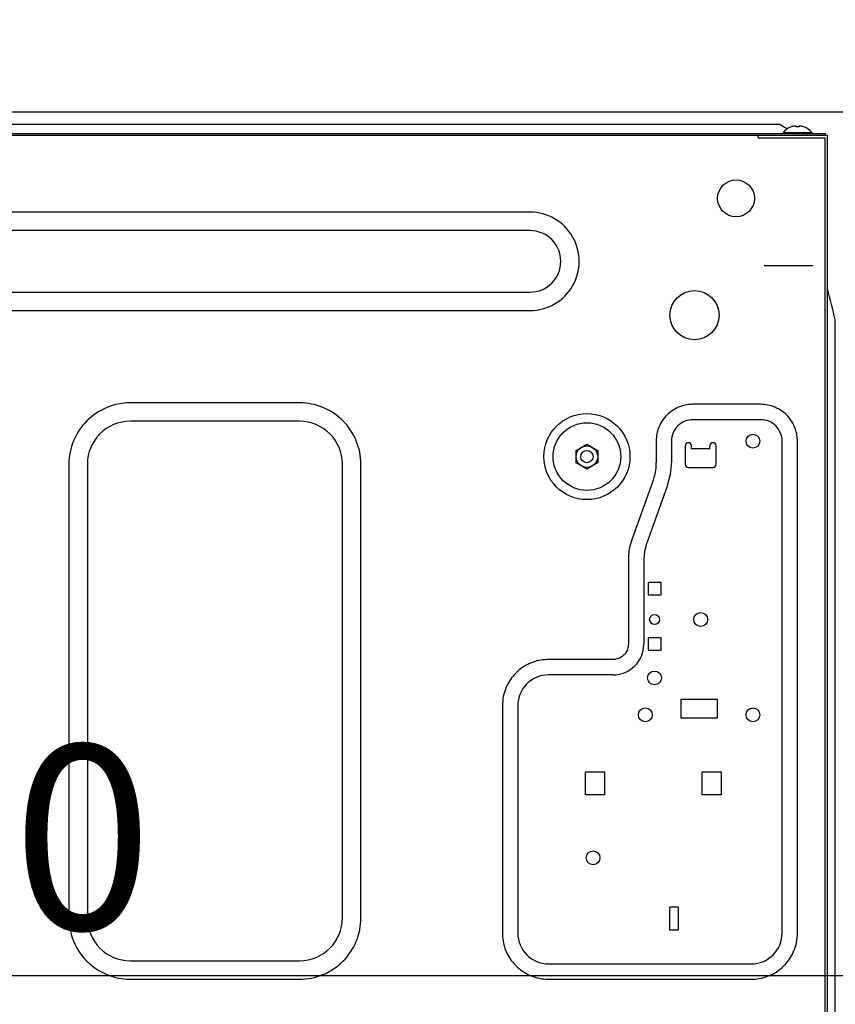
# Model space of a CAD drawing. Extents: x 28111 to 54233, y 210 to 8610.
# Drawn here: x 50654 to 50919, y 2625 to 2945 of the extents above; entities that cross this region are included whole.
import ezdxf

# ---------------------------------------------------------------- set-up
doc = ezdxf.new("R2010")
doc.units = 0
doc.header["$LTSCALE"] = 50
doc.header["$MEASUREMENT"] = 0
doc.linetypes.add('CENTER', pattern=[2, 1.25, -0.25, 0.25, -0.25])
doc.linetypes.add('HIDDEN', pattern=[0.375, 0.25, -0.125])
doc.layers.get('0').update_dxf_attribs({"linetype": 'CONTINUOUS'})
for name, color, linetype in [('121-キャビネット（中）', 253, 'HIDDEN'), ('126-甲板', 2, 'CONTINUOUS'), ('150-機器', 8, 'CONTINUOUS'), ('166-寸法B', 11, 'CONTINUOUS'), ('180-補助', 161, 'CONTINUOUS')]:
    doc.layers.add(name, color=color, linetype=linetype)
doc.styles.add('KH001', font='txt')
doc.dimstyles.new('KH1xx030', dxfattribs={"dimscale": 30, "dimtxt": 2, "dimasz": 0.6, "dimexe": 0.3, "dimexo": 1.2, "dimgap": 0.5, "dimtad": 3, "dimdec": 1, "dimdsep": 46, "dimlunit": 6, "dimtxsty": 'KH001', "dimblk": 'DOT', "dimcen": 1, "dimdle": 1, "dimclrd": 256, "dimclre": 256, "dimclrt": 256, "dimadec": 0, "dimazin": 0, "dimtfac": 1, "dimtdec": 1, "dimtix": 1, "dimtmove": 2, "dimatfit": 3, "dimldrblk": 'CLOSEDBLANK', "dimfxl": 1, "dimtolj": 1, "dimtzin": 0, "dimlwd": -1, "dimlwe": -1, "dimarcsym": 0})

# ---------------------------------------------------------------- blocks, each defined once
blk = doc.blocks.new('_Dot')
at = {"color": 0, "linetype": 'ByBlock', "lineweight": -2}
blk.add_line((-0.5, 0), (-1, 0), dxfattribs=at)
at = {"color": 0, "linetype": 'ByBlock', "const_width": 0.5}
blk.add_lwpolyline([(-0.25, 0, 1), (0.25, 0, 1)], format="xyb", close=True, dxfattribs=at)
blk = doc.blocks.new('*D162')
at = {"layer": '166-寸法B', "transparency": 16777216}
for p, q in [((50948.82, 2873.66), (50948.82, 2624.85)), ((50308.82, 2842.66), (50308.82, 2624.85)), ((50326.82, 2633.85), (50930.82, 2633.85))]:
    blk.add_line(p, q, dxfattribs=at)
at = {"layer": '166-寸法B', "transparency": 16777216, "xscale": 18, "yscale": 18, "zscale": 18, "rotation": 180}
blk.add_blockref('_Dot', (50308.82, 2633.85), dxfattribs=at)
at = {"layer": '166-寸法B', "transparency": 16777216, "xscale": 18, "yscale": 18, "zscale": 18}
blk.add_blockref('_Dot', (50948.82, 2633.85), dxfattribs=at)
at = {"layer": '166-寸法B', "transparency": 16777216, "insert": (50628.82, 2678.85), "char_height": 60, "attachment_point": 5, "style": 'KH001'}
blk.add_mtext('\\A1;640', dxfattribs=at)
blk = doc.blocks.new('_ClosedBlank')
at = {"color": 0, "linetype": 'ByBlock', "lineweight": -2}
for p, q in [((-1, 0.167), (0, 0)), ((-1, 0.167), (-1, -0.167)), ((0, 0), (-1, -0.167))]:
    blk.add_line(p, q, dxfattribs=at)

msp = doc.modelspace()

# ---------------------------------------------------------------- linework, layer by layer
at = {"layer": '121-キャビネット（中）', "linetype": 'Continuous', "ltscale": 2}
msp.add_line((50932.82, 2914.66), (50333.82, 2914.66), dxfattribs=at)
at = {"layer": '126-甲板'}
msp.add_lwpolyline([(50298.82, 2954.66), (50945.82, 2954.66), (50945.82, 2914.66), (50298.82, 2914.66)], close=True, dxfattribs=at)
at = {"layer": '150-機器', "color": 13, "linetype": 'Continuous'}
for p, q in [((50643.82, 2910.76), (50900.82, 2910.76)), ((50903.32, 2909.26), (50900.82, 2910.76)), ((50902.12, 2908.04), (50902.12, 2907.76)), ((50902.12, 2908.04), (50911.52, 2908.04)), ((50903.51, 2909.14), (50903.32, 2909.26)), ((50904.78, 2909.88), (50904.72, 2909.88)), ((50906.32, 2909.88), (50906.32, 2910.16)), ((50907.32, 2909.88), (50906.32, 2909.88)), ((50907.32, 2910.16), (50907.32, 2909.88)), ((50908.92, 2909.88), (50908.86, 2909.88)), ((50911.52, 2907.76), (50911.52, 2908.04)), ((50341.82, 2907.76), (50915.82, 2907.76)), ((50341.82, 2907.16), (50916.62, 2907.16)), ((50894.02, 2906.46), (50894.02, 2907.16)), ((50894.12, 2906.36), (50915.82, 2906.36)), ((50915.82, 2907.76), (50915.82, 2907.16)), ((50915.82, 2601.66), (50915.82, 2906.36)), ((50916.62, 2600.86), (50916.62, 2907.16)), ((50819.82, 2882.16), (50435.82, 2882.16)), ((50819.82, 2876.16), (50435.82, 2876.16)), ((50916.93, 2855.91), (50916.62, 2857.16)), ((50435.82, 2856.16), (50819.82, 2856.16)), ((50917.24, 2854.66), (50916.93, 2855.91)), ((50917.55, 2853.41), (50917.24, 2854.66)), ((50917.87, 2852.16), (50917.55, 2853.41)), ((50918.18, 2850.91), (50917.87, 2852.16)), ((50918.49, 2849.66), (50918.18, 2850.91)), ((50435.82, 2850.16), (50819.82, 2850.16)), ((50918.8, 2848.41), (50918.49, 2849.66)), ((50919.12, 2847.16), (50918.8, 2848.41)), ((50919.12, 2620.86), (50919.12, 2847.16)), ((50744.82, 2820.16), (50689.82, 2820.16)), ((50867.89, 2818.59), (50867.41, 2818.36)), ((50868.37, 2818.8), (50867.89, 2818.59)), ((50868.84, 2818.98), (50868.37, 2818.8)), ((50869.32, 2819.14), (50868.84, 2818.98)), ((50869.81, 2819.28), (50869.32, 2819.14)), ((50870.3, 2819.39), (50869.81, 2819.28)), ((50870.8, 2819.48), (50870.3, 2819.39)), ((50871.3, 2819.55), (50870.8, 2819.48)), ((50871.81, 2819.6), (50871.3, 2819.55)), ((50872.31, 2819.63), (50871.81, 2819.6)), ((50872.82, 2819.66), (50872.31, 2819.63)), ((50894.82, 2819.66), (50872.82, 2819.66)), ((50895.46, 2819.61), (50894.82, 2819.66)), ((50896.07, 2819.57), (50895.46, 2819.61)), ((50896.65, 2819.5), (50896.07, 2819.57)), ((50897.22, 2819.41), (50896.65, 2819.5)), ((50897.78, 2819.29), (50897.22, 2819.41)), ((50898.33, 2819.13), (50897.78, 2819.29)), ((50898.88, 2818.94), (50898.33, 2819.13)), ((50899.44, 2818.72), (50898.88, 2818.94)), ((50900.01, 2818.46), (50899.44, 2818.72)), ((50900.6, 2818.17), (50900.01, 2818.46)), ((50863.83, 2815.65), (50863.4, 2815.13)), ((50864.3, 2816.14), (50863.83, 2815.65)), ((50864.8, 2816.6), (50864.3, 2816.14)), ((50865.32, 2817.03), (50864.8, 2816.6)), ((50865.85, 2817.42), (50865.32, 2817.03)), ((50866.39, 2817.78), (50865.85, 2817.42)), ((50866.91, 2818.09), (50866.39, 2817.78)), ((50867.41, 2818.36), (50866.91, 2818.09)), ((50901.18, 2817.84), (50900.6, 2818.17)), ((50901.74, 2817.48), (50901.18, 2817.84)), ((50902.29, 2817.08), (50901.74, 2817.48)), ((50902.81, 2816.64), (50902.29, 2817.08)), ((50903.3, 2816.17), (50902.81, 2816.64)), ((50903.77, 2815.67), (50903.3, 2816.17)), ((50904.19, 2815.15), (50903.77, 2815.67)), ((50744.82, 2814.16), (50689.82, 2814.16)), ((50861.75, 2812.28), (50861.53, 2811.71)), ((50862.01, 2812.85), (50861.75, 2812.28)), ((50862.3, 2813.43), (50862.01, 2812.85)), ((50862.63, 2814.01), (50862.3, 2813.43)), ((50863, 2814.58), (50862.63, 2814.01)), ((50863.4, 2815.13), (50863, 2814.58)), ((50894.82, 2814.66), (50872.82, 2814.66)), ((50904.58, 2814.62), (50904.19, 2815.15)), ((50904.94, 2814.09), (50904.58, 2814.62)), ((50905.25, 2813.57), (50904.94, 2814.09)), ((50905.52, 2813.07), (50905.25, 2813.57)), ((50905.76, 2812.58), (50905.52, 2813.07)), ((50905.96, 2812.11), (50905.76, 2812.58)), ((50906.14, 2811.63), (50905.96, 2812.11)), ((50860.91, 2808.91), (50860.86, 2808.3)), ((50860.97, 2809.49), (50860.91, 2808.91)), ((50861.06, 2810.06), (50860.97, 2809.49)), ((50861.18, 2810.61), (50861.06, 2810.06)), ((50861.34, 2811.16), (50861.18, 2810.61)), ((50861.53, 2811.71), (50861.34, 2811.16)), ((50906.3, 2811.15), (50906.14, 2811.63)), ((50906.44, 2810.66), (50906.3, 2811.15)), ((50906.56, 2810.17), (50906.44, 2810.66)), ((50906.65, 2809.67), (50906.56, 2810.17)), ((50906.71, 2809.17), (50906.65, 2809.67)), ((50906.76, 2808.67), (50906.71, 2809.17)), ((50834.82, 2804.68), (50836.57, 2805.69)), ((50836.57, 2805.69), (50836.64, 2805.73)), ((50836.64, 2805.73), (50836.79, 2805.81)), ((50836.79, 2805.81), (50836.98, 2805.92)), ((50836.98, 2805.92), (50837.2, 2806.05)), ((50837.2, 2806.05), (50837.42, 2806.18)), ((50837.42, 2806.18), (50837.66, 2806.32)), ((50837.66, 2806.32), (50837.96, 2806.49)), ((50837.96, 2806.49), (50838.32, 2806.7)), ((50838.32, 2806.7), (50840.07, 2805.69)), ((50840.07, 2805.69), (50840.14, 2805.64)), ((50840.14, 2805.64), (50840.29, 2805.56)), ((50840.29, 2805.56), (50840.48, 2805.45)), ((50860.86, 2808.3), (50860.82, 2807.66)), ((50860.82, 2807.66), (50860.82, 2801.15)), ((50865.82, 2807.66), (50865.82, 2801.15)), ((50870.32, 2806.16), (50870.32, 2800.15)), ((50872.32, 2805.16), (50872.32, 2806.16)), ((50878.32, 2805.16), (50878.32, 2806.16)), ((50880.32, 2800.15), (50880.32, 2806.16)), ((50901.82, 2647.66), (50901.82, 2807.66)), ((50906.79, 2808.16), (50906.76, 2808.67)), ((50906.82, 2807.66), (50906.79, 2808.16)), ((50906.82, 2647.66), (50906.82, 2807.66)), ((50834.82, 2804.52), (50834.82, 2804.68)), ((50834.82, 2804.32), (50834.82, 2804.52)), ((50834.82, 2804.09), (50834.82, 2804.32)), ((50834.82, 2803.84), (50834.82, 2804.09)), ((50834.82, 2803.59), (50834.82, 2803.84)), ((50834.82, 2803.31), (50834.82, 2803.59)), ((50834.82, 2803.01), (50834.82, 2803.31)), ((50834.82, 2802.65), (50834.82, 2803.01)), ((50834.82, 2802.49), (50834.82, 2802.65)), ((50834.82, 2802.28), (50834.82, 2802.49)), ((50840.48, 2805.45), (50840.7, 2805.32)), ((50840.7, 2805.32), (50840.92, 2805.19)), ((50840.92, 2805.19), (50841.16, 2805.05)), ((50841.16, 2805.05), (50841.46, 2804.88)), ((50841.46, 2804.88), (50841.82, 2804.68)), ((50841.82, 2804.68), (50841.82, 2804.52)), ((50841.82, 2804.52), (50841.82, 2804.32)), ((50841.82, 2804.32), (50841.82, 2804.09)), ((50841.82, 2804.09), (50841.82, 2803.84)), ((50841.82, 2803.84), (50841.82, 2803.59)), ((50841.82, 2803.59), (50841.82, 2803.31)), ((50841.82, 2803.31), (50841.82, 2803.01)), ((50841.82, 2803.01), (50841.82, 2802.65)), ((50841.82, 2802.65), (50841.82, 2802.49)), ((50841.82, 2802.49), (50841.82, 2802.28)), ((50878.32, 2805.16), (50872.32, 2805.16)), ((50669.82, 2800.15), (50669.82, 2652.66)), ((50675.82, 2800.15), (50675.82, 2652.66)), ((50758.82, 2652.66), (50758.82, 2800.15)), ((50764.82, 2652.66), (50764.82, 2800.15)), ((50834.82, 2802.04), (50834.82, 2802.28)), ((50834.82, 2801.79), (50834.82, 2802.04)), ((50834.82, 2801.54), (50834.82, 2801.79)), ((50834.82, 2801.27), (50834.82, 2801.54)), ((50834.82, 2800.97), (50834.82, 2801.27)), ((50834.82, 2800.63), (50834.82, 2800.97)), ((50835.18, 2800.43), (50834.82, 2800.63)), ((50835.47, 2800.26), (50835.18, 2800.43)), ((50835.72, 2800.12), (50835.47, 2800.26)), ((50835.94, 2799.99), (50835.72, 2800.12)), ((50836.15, 2799.86), (50835.94, 2799.99)), ((50836.35, 2799.75), (50836.15, 2799.86)), ((50836.49, 2799.67), (50836.35, 2799.75)), ((50836.57, 2799.62), (50836.49, 2799.67)), ((50838.32, 2798.61), (50836.57, 2799.62)), ((50839.44, 2799.26), (50839.22, 2799.13)), ((50839.65, 2799.39), (50839.44, 2799.26)), ((50839.85, 2799.5), (50839.65, 2799.39)), ((50839.99, 2799.58), (50839.85, 2799.5)), ((50840.07, 2799.62), (50839.99, 2799.58)), ((50841.82, 2800.63), (50840.07, 2799.62)), ((50841.82, 2802.28), (50841.82, 2802.04)), ((50841.82, 2802.04), (50841.82, 2801.79)), ((50841.82, 2801.79), (50841.82, 2801.54)), ((50841.82, 2801.54), (50841.82, 2801.27)), ((50841.82, 2801.27), (50841.82, 2800.97)), ((50841.82, 2800.97), (50841.82, 2800.63)), ((50860.74, 2799.65), (50860.69, 2798.93)), ((50860.78, 2800.39), (50860.74, 2799.65)), ((50860.82, 2801.15), (50860.78, 2800.39)), ((50865.82, 2801.15), (50865.45, 2796.85)), ((50871.32, 2799.16), (50879.32, 2799.16)), ((50838.68, 2798.82), (50838.32, 2798.61)), ((50838.97, 2798.99), (50838.68, 2798.82)), ((50839.22, 2799.13), (50838.97, 2798.99)), ((50860.27, 2796.45), (50860.13, 2795.92)), ((50860.41, 2797.01), (50860.27, 2796.45)), ((50860.52, 2797.6), (50860.41, 2797.01)), ((50860.62, 2798.24), (50860.52, 2797.6)), ((50860.69, 2798.93), (50860.62, 2798.24)), ((50865.45, 2796.85), (50864.34, 2792.68)), ((50859.64, 2794.37), (50853, 2775.94)), ((50859.72, 2794.63), (50859.64, 2794.37)), ((50859.84, 2794.99), (50859.72, 2794.63)), ((50859.98, 2795.43), (50859.84, 2794.99)), ((50860.13, 2795.92), (50859.98, 2795.43)), ((50864.34, 2792.68), (50857.7, 2774.25)), ((50852.37, 2773.81), (50852.21, 2773.14)), ((50852.56, 2774.51), (50852.37, 2773.81)), ((50852.78, 2775.22), (50852.56, 2774.51)), ((50853, 2775.94), (50852.78, 2775.22)), ((50857.7, 2774.25), (50857.04, 2771.74)), ((50851.88, 2770.79), (50851.85, 2770.28)), ((50851.92, 2771.34), (50851.88, 2770.79)), ((50851.99, 2771.91), (50851.92, 2771.34)), ((50852.08, 2772.51), (50851.99, 2771.91)), ((50852.21, 2773.14), (50852.08, 2772.51)), ((50857.04, 2771.74), (50856.82, 2769.16)), ((50851.83, 2769.82), (50851.82, 2769.43)), ((50851.82, 2769.43), (50851.82, 2769.16)), ((50851.82, 2769.16), (50851.82, 2741.66)), ((50851.85, 2770.28), (50851.83, 2769.82)), ((50856.82, 2769.16), (50856.82, 2741.66)), ((50862.42, 2761.66), (50858.22, 2761.66)), ((50858.22, 2761.66), (50858.22, 2757.66)), ((50862.42, 2757.66), (50862.42, 2761.66)), ((50858.22, 2757.66), (50862.42, 2757.66)), ((50851.82, 2741.66), (50851.77, 2741.23)), ((50862.42, 2743.66), (50858.22, 2743.66)), ((50858.22, 2743.66), (50858.22, 2739.66)), ((50862.42, 2739.66), (50862.42, 2743.66)), ((50850.73, 2738.54), (50850.45, 2738.22)), ((50850.98, 2738.88), (50850.73, 2738.54)), ((50851.2, 2739.24), (50850.98, 2738.88)), ((50851.39, 2739.61), (50851.2, 2739.24)), ((50851.54, 2740), (50851.39, 2739.61)), ((50851.65, 2740.41), (50851.54, 2740)), ((50851.72, 2740.82), (50851.65, 2740.41)), ((50851.77, 2741.23), (50851.72, 2740.82)), ((50858.22, 2739.66), (50862.42, 2739.66)), ((50819.67, 2735.34), (50819.1, 2735.06)), ((50820.25, 2735.58), (50819.67, 2735.34)), ((50820.84, 2735.81), (50820.25, 2735.58)), ((50821.44, 2736.01), (50820.84, 2735.81)), ((50822.05, 2736.18), (50821.44, 2736.01)), ((50822.67, 2736.33), (50822.05, 2736.18)), ((50823.29, 2736.44), (50822.67, 2736.33)), ((50823.92, 2736.52), (50823.29, 2736.44)), ((50824.55, 2736.58), (50823.92, 2736.52)), ((50825.18, 2736.62), (50824.55, 2736.58)), ((50825.82, 2736.66), (50825.18, 2736.62)), ((50846.82, 2736.66), (50825.82, 2736.66)), ((50847.11, 2736.68), (50846.82, 2736.66)), ((50847.43, 2736.71), (50847.11, 2736.68)), ((50847.77, 2736.75), (50847.43, 2736.71)), ((50848.12, 2736.83), (50847.77, 2736.75)), ((50848.47, 2736.93), (50848.12, 2736.83)), ((50848.82, 2737.06), (50848.47, 2736.93)), ((50849.17, 2737.23), (50848.82, 2737.06)), ((50849.5, 2737.43), (50849.17, 2737.23)), ((50849.83, 2737.67), (50849.5, 2737.43)), ((50850.15, 2737.93), (50849.83, 2737.67)), ((50850.45, 2738.22), (50850.15, 2737.93)), ((50815.04, 2732.08), (50814.61, 2731.62)), ((50815.49, 2732.53), (50815.04, 2732.08)), ((50815.96, 2732.95), (50815.49, 2732.53)), ((50816.44, 2733.36), (50815.96, 2732.95)), ((50816.94, 2733.74), (50816.44, 2733.36)), ((50817.46, 2734.11), (50816.94, 2733.74)), ((50817.99, 2734.45), (50817.46, 2734.11)), ((50818.54, 2734.77), (50817.99, 2734.45)), ((50819.1, 2735.06), (50818.54, 2734.77)), ((50812.77, 2729.05), (50812.46, 2728.48)), ((50813.09, 2729.59), (50812.77, 2729.05)), ((50813.44, 2730.12), (50813.09, 2729.59)), ((50813.81, 2730.64), (50813.44, 2730.12)), ((50814.2, 2731.13), (50813.81, 2730.64)), ((50814.61, 2731.62), (50814.2, 2731.13)), ((50846.82, 2731.66), (50825.82, 2731.66)), ((50811.46, 2726.01), (50811.27, 2725.34)), ((50811.68, 2726.67), (50811.46, 2726.01)), ((50811.92, 2727.3), (50811.68, 2726.67)), ((50812.18, 2727.9), (50811.92, 2727.3)), ((50812.46, 2728.48), (50812.18, 2727.9)), ((50810.87, 2722.45), (50810.82, 2721.66)), ((50810.93, 2723.22), (50810.87, 2722.45)), ((50811.01, 2723.95), (50810.93, 2723.22)), ((50811.12, 2724.65), (50811.01, 2723.95)), ((50811.27, 2725.34), (50811.12, 2724.65)), ((50880.82, 2723.66), (50868.82, 2723.66)), ((50868.82, 2723.66), (50868.82, 2717.66)), ((50880.82, 2717.66), (50880.82, 2723.66)), ((50810.82, 2721.66), (50810.82, 2647.66)), ((50815.82, 2721.66), (50815.82, 2647.66)), ((50868.82, 2717.66), (50880.82, 2717.66)), ((50919.12, 2710.66), (50919.01, 2710.66)), ((50837.82, 2692.66), (50837.82, 2700.16)), ((50837.82, 2700.16), (50844.02, 2700.16)), ((50844.02, 2700.16), (50844.02, 2692.66)), ((50875.82, 2700.16), (50882.02, 2700.16)), ((50875.82, 2692.66), (50875.82, 2700.16)), ((50882.02, 2700.16), (50882.02, 2692.66)), ((50844.02, 2692.66), (50837.82, 2692.66)), ((50882.02, 2692.66), (50875.82, 2692.66)), ((50868.02, 2656.06), (50865.32, 2656.06)), ((50865.32, 2648.66), (50865.32, 2656.06)), ((50868.02, 2656.06), (50868.02, 2648.66)), ((50868.02, 2648.66), (50865.32, 2648.66)), ((50810.82, 2647.66), (50810.85, 2647.02)), ((50810.85, 2647.02), (50810.89, 2646.39)), ((50810.89, 2646.39), (50810.95, 2645.76)), ((50810.95, 2645.76), (50811.03, 2645.13)), ((50906.63, 2645.37), (50906.71, 2646.1)), ((50906.71, 2646.1), (50906.77, 2646.86)), ((50906.77, 2646.86), (50906.82, 2647.66)), ((50811.03, 2645.13), (50811.15, 2644.51)), ((50811.15, 2644.51), (50811.29, 2643.89)), ((50811.29, 2643.89), (50811.46, 2643.28)), ((50811.46, 2643.28), (50811.66, 2642.68)), ((50811.66, 2642.68), (50811.89, 2642.08)), ((50905.71, 2642.01), (50905.96, 2642.64)), ((50905.96, 2642.64), (50906.18, 2643.3)), ((50906.18, 2643.3), (50906.36, 2643.97)), ((50906.36, 2643.97), (50906.52, 2644.66)), ((50906.52, 2644.66), (50906.63, 2645.37)), ((50811.89, 2642.08), (50812.14, 2641.5)), ((50812.14, 2641.5), (50812.41, 2640.93)), ((50812.41, 2640.93), (50812.71, 2640.37)), ((50812.71, 2640.37), (50813.02, 2639.83)), ((50813.02, 2639.83), (50813.37, 2639.29)), ((50813.37, 2639.29), (50813.73, 2638.78)), ((50903.83, 2638.67), (50904.2, 2639.19)), ((50904.2, 2639.19), (50904.55, 2639.72)), ((50904.55, 2639.72), (50904.87, 2640.26)), ((50904.87, 2640.26), (50905.17, 2640.83)), ((50905.17, 2640.83), (50905.45, 2641.41)), ((50905.45, 2641.41), (50905.71, 2642.01)), ((50689.82, 2638.66), (50744.82, 2638.66)), ((50813.73, 2638.78), (50814.12, 2638.28)), ((50814.12, 2638.28), (50814.52, 2637.79)), ((50814.52, 2637.79), (50814.95, 2637.32)), ((50814.95, 2637.32), (50815.39, 2636.88)), ((50815.39, 2636.88), (50815.86, 2636.45)), ((50815.86, 2636.45), (50816.34, 2636.03)), ((50816.34, 2636.03), (50816.84, 2635.64)), ((50825.82, 2637.66), (50891.82, 2637.66)), ((50900.7, 2635.57), (50901.2, 2635.95)), ((50901.2, 2635.95), (50901.68, 2636.36)), ((50901.68, 2636.36), (50902.15, 2636.78)), ((50902.15, 2636.78), (50902.6, 2637.23)), ((50902.6, 2637.23), (50903.03, 2637.69)), ((50903.03, 2637.69), (50903.44, 2638.18)), ((50903.44, 2638.18), (50903.83, 2638.67)), ((50689.82, 2632.66), (50744.82, 2632.66)), ((50816.84, 2635.64), (50817.35, 2635.27)), ((50817.35, 2635.27), (50817.88, 2634.93)), ((50817.88, 2634.93), (50818.43, 2634.6)), ((50818.43, 2634.6), (50818.99, 2634.3)), ((50818.99, 2634.3), (50819.57, 2634.02)), ((50819.57, 2634.02), (50820.18, 2633.76)), ((50820.18, 2633.76), (50820.81, 2633.52)), ((50820.81, 2633.52), (50821.46, 2633.3)), ((50821.46, 2633.3), (50822.13, 2633.11)), ((50822.13, 2633.11), (50822.82, 2632.96)), ((50822.82, 2632.96), (50823.53, 2632.84)), ((50823.53, 2632.84), (50824.26, 2632.77)), ((50824.26, 2632.77), (50825.02, 2632.71)), ((50825.02, 2632.71), (50825.82, 2632.66)), ((50825.82, 2632.66), (50891.82, 2632.66)), ((50891.82, 2632.66), (50892.45, 2632.69)), ((50892.45, 2632.69), (50893.09, 2632.73)), ((50893.09, 2632.73), (50893.72, 2632.79)), ((50893.72, 2632.79), (50894.34, 2632.87)), ((50894.34, 2632.87), (50894.97, 2632.98)), ((50894.97, 2632.98), (50895.58, 2633.13)), ((50895.58, 2633.13), (50896.19, 2633.3)), ((50896.19, 2633.3), (50896.8, 2633.5)), ((50896.8, 2633.5), (50897.39, 2633.73)), ((50897.39, 2633.73), (50897.97, 2633.98)), ((50897.97, 2633.98), (50898.54, 2634.25)), ((50898.54, 2634.25), (50899.1, 2634.54)), ((50899.1, 2634.54), (50899.65, 2634.86)), ((50899.65, 2634.86), (50900.18, 2635.2)), ((50900.18, 2635.2), (50900.7, 2635.57))]:
    msp.add_line(p, q, dxfattribs=at)
for centre, radius in [((50886.82, 2886.66), 6), ((50873.32, 2848.66), 8), ((50838.32, 2802.65), 14), ((50838.32, 2802.66), 11), ((50892.32, 2807.66), 2.25), ((50838.32, 2802.65), 3.5), ((50838.32, 2802.65), 2), ((50860.32, 2749.66), 1.6), ((50875.32, 2749.66), 2.25), ((50860.32, 2730.66), 2.25), ((50857.32, 2718.66), 2.25), ((50892.32, 2718.66), 2.25), ((50840.32, 2672.16), 2.25)]:
    msp.add_circle(centre, radius, dxfattribs=at)
for centre, radius, start, end in [((50906.82, 2904.16), 6.1, 110.1368, 140.3981), ((50906.82, 2904.16), 6.08, 98.7888, 109.6024), ((50906.46, 2905.19), 5.01, 93.2347, 96.5939), ((50906.04, 2909.06), 1.14, 76.0487, 83.0508), ((50907.59, 2909.06), 1.13, 96.9426, 103.9579), ((50907.17, 2905.19), 5.01, 83.4061, 86.7653), ((50906.82, 2904.16), 6.08, 70.3976, 81.2112), ((50906.82, 2904.16), 6.1, 39.6019, 69.8632), ((50894.12, 2906.46), 0.1, 180, 270), ((50819.82, 2866.16), 16, 269.9784, 90.0216), ((50819.82, 2866.16), 10, 270, 90), ((50689.81, 2800.16), 19.99, 89.9754, 180.0247), ((50744.82, 2800.16), 19.99, 359.9807, 90.0193), ((50689.82, 2800.15), 14, 90.0001, 179.9999), ((50744.82, 2800.15), 14, 360, 90), ((50872.82, 2807.66), 7, 89.9997, 180.0005), ((50894.82, 2807.66), 7, 359.9995, 90.0003), ((50871.32, 2806.16), 1, 0, 180), ((50879.32, 2806.16), 1, 0, 180), ((50871.32, 2800.15), 1, 180, 270), ((50879.32, 2800.15), 1, 270, 0), ((50846.82, 2741.66), 10, 270.0004, 359.9998), ((50825.82, 2721.66), 10, 89.9996, 180.0004), ((50914.11, 2710.01), 4.95, 3.2152, 6.6145), ((50917.94, 2710.43), 1.12, 346.0039, 353.0979), ((50917.94, 2708.88), 1.12, 6.8982, 14), ((50914.11, 2709.3), 4.95, 353.386, 356.7843), ((50689.81, 2652.65), 19.99, 179.9805, 270.0193), ((50689.82, 2652.66), 14, 180.0001, 269.9999), ((50744.83, 2652.65), 19.99, 269.9755, 0.0245), ((50744.82, 2652.66), 14, 270, 0), ((50825.82, 2647.66), 10, 179.9999, 270), ((50891.82, 2647.66), 10, 270, 0), ((50914.11, 2625.01), 4.95, 3.2157, 6.614), ((50917.94, 2625.43), 1.12, 346, 353.1018)]:
    msp.add_arc(centre, radius, start, end, dxfattribs=at)
at = {"layer": '180-補助', "linetype": 'CENTER'}
msp.add_line((51111.77, 2864.66), (50896.03, 2864.66), dxfattribs=at)

# ---------------------------------------------------------------- dimensions: what is measured, and where the dimension line sits
at = {"layer": '166-寸法B'}
dim = msp.add_linear_dim(base=(50948.82, 2633.85), p1=(50308.82, 2878.66), p2=(50948.82, 2909.66), dimstyle='KH1xx030', dxfattribs=at)
dim.commit()
dim.dimension.update_dxf_attribs({"geometry": '*D162', "text_midpoint": (50628.82, 2678.85)})

doc.saveas('drawing.dxf')
